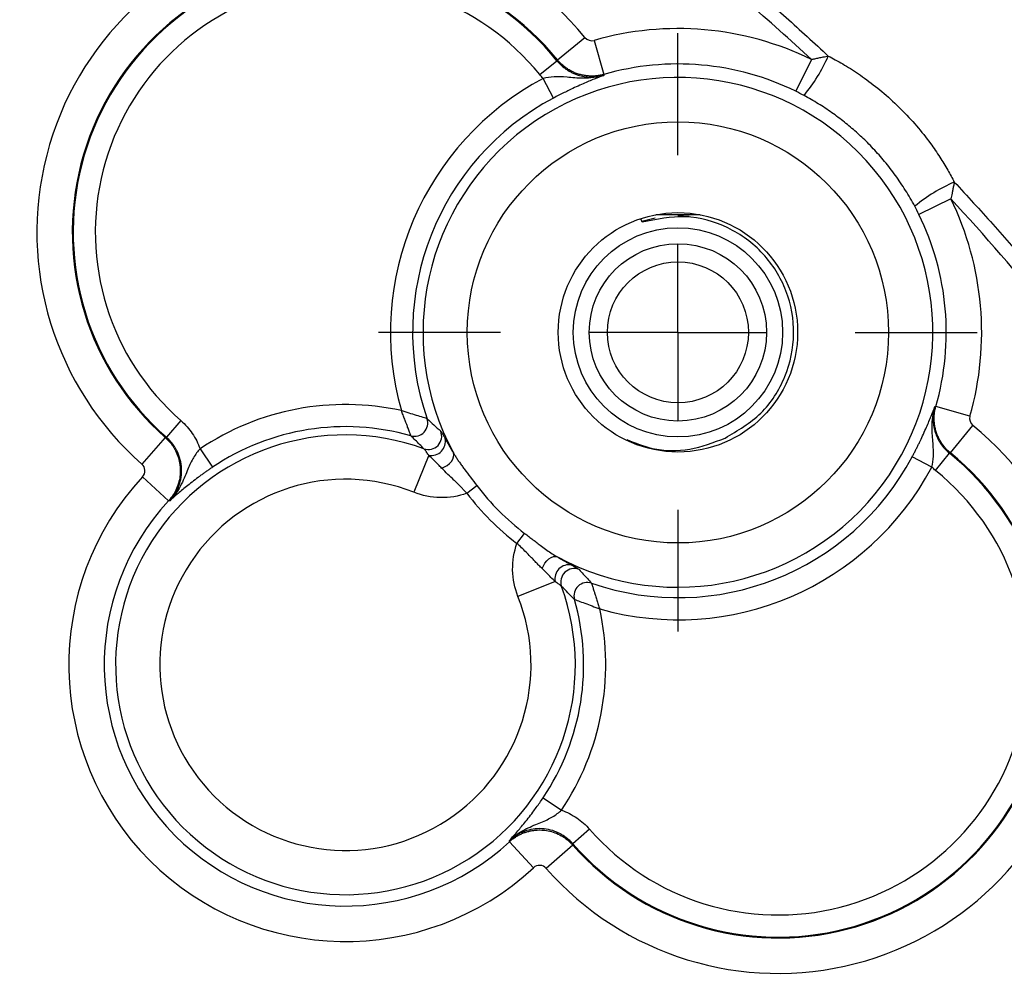
# Model space of a CAD drawing. Extents: x 0.3 to 16.8, y 0.3 to 10.8.
# Drawn here: x 13.6 to 13.8, y 6.3 to 6.5 of the extents above; entities that cross this region are included whole.
import ezdxf

# ---------------------------------------------------------------- set-up
doc = ezdxf.new("R2010")
doc.units = 0
doc.header["$MEASUREMENT"] = 0
doc.layers.get('0').update_dxf_attribs({"linetype": 'CONTINUOUS'})
doc.layers.add('LAYER0', color=7, linetype='CONTINUOUS')

# ---------------------------------------------------------------- blocks, each defined once
blk = doc.blocks.new('SW_CENTERMARKSYMBOL_17')
at = {"layer": 'LAYER0', "color": 0}
for p, q in [((0, 0.04), (0, 0.0675103543)), ((0, 0), (0, 0.02)), ((-0.04, 0), (-0.0675103543, 0)), ((0, 0), (-0.02, 0)), ((0, 0), (0, -0.02)), ((0, 0), (0.02, 0)), ((0.04, 0), (0.0675103543, 0)), ((0, -0.04), (0, -0.0675103543))]:
    blk.add_line(p, q, dxfattribs=at)

msp = doc.modelspace()

# ---------------------------------------------------------------- linework, layer by layer
at = {"color": 7, "linetype": 'CONTINUOUS'}
for p, q in [((13.7174863736, 6.4605387725), (13.7236839404, 6.4655800885)), ((13.7257843059, 6.4649206592), (13.727988201, 6.4572416263)), ((13.7135267601, 6.4571880381), (13.7174058575, 6.4603319412)), ((13.7174058575, 6.4603319412), (13.7174863736, 6.4605387725)), ((13.7748035466, 6.4606065332), (13.7712922732, 6.4534304856)), ((13.727988201, 6.4572416263), (13.7279363145, 6.4570259652)), ((13.7166252375, 6.4519136648), (13.7142838469, 6.4563238138)), ((13.8062368613, 6.4291728095), (13.799060768, 6.4256616295)), ((13.7396872071, 6.4256572709), (13.7496872071, 6.4256572709)), ((13.7366214841, 6.4238797227), (13.7363488044, 6.4247189009)), ((13.7365456216, 6.4241131916), (13.7395853662, 6.4249040463)), ((13.7446872071, 6.4254027558), (13.7472342052, 6.425279349)), ((13.8026559014, 6.3823063783), (13.8028715625, 6.3823582648)), ((13.8105505954, 6.3801543697), (13.8028715625, 6.3823582648)), ((13.632583219, 6.3791409696), (13.6293001111, 6.3753789587)), ((13.8061687087, 6.3718564374), (13.8112100247, 6.3780540042)), ((13.6290443847, 6.3753464464), (13.6237746986, 6.3693418558)), ((13.6290443847, 6.3753464464), (13.6293001111, 6.3753789587)), ((13.6368894173, 6.3727635185), (13.6396783354, 6.368621845)), ((13.6884585777, 6.37134971), (13.6851320565, 6.3629688994)), ((13.80195375, 6.3686539107), (13.797543601, 6.3709953013)), ((13.8028179743, 6.3678968239), (13.8059618774, 6.3717759213)), ((13.8061687087, 6.3718564374), (13.8059618774, 6.3717759213)), ((13.6297808053, 6.3610515971), (13.6239219827, 6.3664828859)), ((13.6970716264, 6.362748436), (13.6993414562, 6.3644792744)), ((13.7083783722, 6.3514416902), (13.7101092106, 6.35371152)), ((13.7169796462, 6.3428286415), (13.7085988356, 6.3395021203)), ((13.7142517813, 6.2940483992), (13.7183934548, 6.2912594811)), ((13.7247709058, 6.2869532828), (13.721008895, 6.2836701748)), ((13.7066815333, 6.2841508691), (13.7121128222, 6.2782920465)), ((13.721008895, 6.2836701748), (13.7209763826, 6.2834144485)), ((13.7209763826, 6.2834144485), (13.714971792, 6.2781447624))]:
    msp.add_line(p, q, dxfattribs=at)
at = {"color": 7, "linetype": 'CONTINUOUS', "flags": 128}
for points in [[(13.6913854896, 6.3684459593), (13.6920154365, 6.3687052115), (13.6926118987, 6.3690573917), (13.6931430782, 6.369483725), (13.6935806573, 6.369961483), (13.6939013084, 6.3704651961), (13.6940879372, 6.3709680108), (13.6941305943, 6.3714431217), (13.6940270057, 6.3718652001)], [(13.6300364011, 6.361043219), (13.629893196, 6.3610479275), (13.6297808053, 6.3610515971)], [(13.7140758955, 6.3457555534), (13.7143351477, 6.3463855003), (13.714687328, 6.3469819625), (13.7151136612, 6.347513142), (13.7155914192, 6.3479507211), (13.7160951323, 6.3482713722), (13.716597947, 6.348458001), (13.7170730579, 6.3485006581), (13.7174951363, 6.3483970695)], [(13.7066815333, 6.2841508691), (13.7066768583, 6.2842939313), (13.7066731553, 6.2844064649)]]:
    msp.add_lwpolyline(points, dxfattribs=at)
at = {"color": 7, "linetype": 'CONTINUOUS'}
for radius in [0.0475103543328537, 0.0270000000000001, 0.0236000000000001, 0.0200000000000005, 0.0159000000000002]:
    msp.add_circle((13.7446872071, 6.3990572709), radius, dxfattribs=at)
for centre, radius, start, end in [((13.3550505868, 6.0094206506), 0.7823598001799612, 35.3791321037, 54.6208678962), ((13.3548155426, 6.0091856064), 0.7796875309747321, 35.3829972888, 54.6170028233), ((13.6696872071, 6.4216572709), 0.0696050364795608, 39.1261034129, 228.7295021303), ((13.6696872071, 6.4216572709), 0.0616160002015241, 39.1261034129, 228.7295021303), ((13.6696872071, 6.4216572709), 0.0614231203175127, 39.0238276517, 228.8887874167), ((13.6696872071, 6.4216572709), 0.0564299726437391, 39.0238276517, 228.8887874167), ((13.7446872071, 6.3990572709), 0.0685222999799442, 63.9272823365, 106.0135665116), ((13.7443375278, 6.4763294981), 0.0373799648289458, 320.3703147451, 336.4367096263), ((13.7446872071, 6.3990572709), 0.0605332637019084, 63.9272823367, 106.0135665116), ((13.7446872071, 6.3990572709), 0.0648368818112757, 117.9642638848, 195.7972266201), ((13.7446872071, 6.3990572709), 0.057496649680401, 241.775138214, 208.224861786), ((13.7446872071, 6.3990572709), 0.0598437341375049, 117.9642638848, 199.0019665304), ((13.8219592687, 6.398706945), 0.03737960784853, 113.5624991432, 129.6290937571), ((13.7446872071, 6.3990572709), 0.068522299979945, 343.9864334884, 26.0719721028), ((13.7446872071, 6.3990572709), 0.060533263701912, 343.9864334884, 26.0719721028), ((13.6696872071, 6.3240572709), 0.0587196183108572, 77.597247806, 123.9555174751), ((13.6852528466, 6.3786146953), 0.0030080985865137, 254.4956604474, 18.558976012), ((13.6696872071, 6.3240572709), 0.0537264706370822, 74.052669929, 123.9555174751), ((13.6883892433, 6.3756311776), 0.0030092165621304, 250.6080980862, 22.0494373258), ((13.7672872071, 6.3240572709), 0.0696050364795607, 221.2704978697, 50.8738965871), ((13.6696872071, 6.3240572709), 0.0518510561935255, 70.0366999552, 19.9633000448), ((13.6890824692, 6.3744552662), 0.0031676048065874, 258.640755239, 11.8785271488), ((13.7672872071, 6.3240572709), 0.061616000201525, 221.2704978697, 50.8738965871), ((13.7672872071, 6.3240572709), 0.0614231203175133, 221.1112125832, 50.9761723483), ((13.7446872071, 6.3990572709), 0.0598437341375041, 250.9980334696, 332.0357361152), ((13.7672872071, 6.3240572709), 0.0564299726437406, 221.1112125832, 50.9761723483), ((13.7446872071, 6.3990572709), 0.0648368818112757, 254.2027733799, 332.0357361152), ((13.6696872071, 6.3240572709), 0.0624050364795299, 137.1686395567, 312.8313604433), ((13.6696872071, 6.3240572709), 0.0418647608459802, 68.3508238342, 21.6491761658), ((13.7446872071, 6.3990572709), 0.0570252134688947, 217.3270077566, 232.6729922434), ((13.7446872071, 6.3990572709), 0.059879671209708, 217.3270077566, 232.6729922434), ((13.6696872071, 6.3240572709), 0.0544160002014945, 137.1686395567, 312.8313604433), ((13.7200852025, 6.343452533), 0.0031676048065871, 78.121472851, 191.359244761), ((13.7212611138, 6.3427593071), 0.0030092165621326, 67.9505626742, 199.3919019139), ((13.7242446315, 6.3396229104), 0.0030080985865105, 71.441023988, 195.5043395526), ((13.6696872071, 6.3240572709), 0.0537264706370834, 326.0444825249, 15.9473300709), ((13.6696872071, 6.3240572709), 0.0587196183108567, 326.0444825249, 12.402752194)]:
    msp.add_arc(centre, radius, start, end, dxfattribs=at)
for points, knots in [([(13.78077458894366, 6.60901480118956), (13.79921959468189, 6.59515236006057), (13.8361027447621, 6.567432634521047), (13.88252742048671, 6.52289170304542), (13.92221975815028, 6.478792637016361), (13.94383168039999, 6.449700348737532), (13.95464473829409, 6.435144651479503)], [0, 0, 0, 0, 0.2800548419446692, 0.5600055057032765, 0.7798582705904266, 1, 1, 1, 1]), ([(13.95220043471165, 6.433405289528423), (13.9356122792662, 6.455180206294403), (13.90245805775737, 6.498701043567134), (13.84424567350851, 6.556900306530852), (13.80076695506864, 6.590017642301634), (13.7790352271628, 6.606570497485993)], [0, 0, 0, 0, 0.3337075489978072, 0.6669707210686133, 1, 1, 1, 1]), ([(13.77480354663118, 6.460606533241654), (13.76525354310621, 6.469431811373532), (13.75538253060097, 6.477942081851477), (13.73499099580928, 6.494325255739917), (13.72446081327146, 6.502201492778914), (13.70297036873314, 6.517156503425142), (13.69198440409475, 6.524257008838998), (13.6793614591275, 6.531832071705743), (13.67795524727241, 6.532668010057027), (13.67513552512498, 6.534328457486883), (13.67372901617208, 6.535163930586244), (13.66939915613319, 6.537497569334491), (13.66637965966884, 6.538865130113831), (13.65697127402839, 6.542294061348631), (13.65052305486565, 6.54360556135865), (13.64224186580912, 6.54402153840069), (13.64056983315212, 6.544018210713197), (13.63722409257696, 6.543986606312916), (13.63220547868937, 6.543939592339784), (13.62049535857641, 6.543832624327817), (13.59707503523966, 6.543629476157027), (13.57700033353125, 6.543473371781107), (13.53685075468956, 6.543183933320678), (13.5100840999301, 6.543021335714299), (13.37625052992073, 6.542343280690733), (13.26918195474581, 6.542232811134623), (12.94797751522698, 6.542543070337092), (12.73384252895055, 6.543605652669232), (12.51970593549288, 6.543764813654121)], [0, 0, 0, 0, 0.0312499999999977, 0.0312499999999977, 0.0624999999999953, 0.0624999999999953, 0.093749999999993, 0.093749999999993, 0.0976562499999925, 0.0976562499999925, 0.1015624999999921, 0.1015624999999921, 0.1093749999999913, 0.1093749999999913, 0.1249999999999896, 0.1249999999999896, 0.1289062499999895, 0.1289062499999895, 0.1328124999999893, 0.1406249999999895, 0.1562499999999899, 0.1874999999999907, 0.1874999999999907, 0.2499999999999918, 0.2499999999999918, 0.4999999999999946, 0.4999999999999946, 1, 1, 1, 1]), ([(13.74982916212951, 6.486474861226811), (13.75144378898346, 6.485150155424386), (13.75468337897353, 6.482492263511578), (13.7595023152523, 6.478425621425672), (13.76430954506364, 6.474284604524721), (13.76909793085708, 6.470063022406439), (13.77387099777504, 6.465766971009742), (13.77702106432494, 6.462849372152946), (13.7786006559282, 6.461386350790424)], [0, 0, 0, 0, 0.1641009512357025, 0.3292524199527139, 0.4954366024370598, 0.662635195048628, 0.8308294111588984, 1, 1, 1, 1]), ([(13.77480357141319, 6.460606560058762), (13.7750518054371, 6.460664964095023), (13.77559514076488, 6.460792799013396), (13.77648089201051, 6.460984495623537), (13.77750228900214, 6.461192895966213), (13.77821958777535, 6.461319269444636), (13.7786007173548, 6.461386416737344)], [0, 0, 0, 0, 0.1950977765354044, 0.4270305604757466, 0.695558378628237, 0.9999999999999999, 0.9999999999999999, 0.9999999999999999, 0.9999999999999999]), ([(13.7786006559282, 6.461386350790424), (13.77913143343392, 6.461112240941763), (13.78022916361361, 6.460545339273572), (13.78189534297119, 6.459599917139717), (13.78363605475306, 6.458539936166252), (13.7854416193194, 6.457353075872001), (13.78801156641535, 6.455536446153379), (13.79127377585916, 6.452958702837176), (13.79504258457843, 6.449467714470805), (13.79854701605502, 6.445693773151638), (13.80144670189472, 6.442030674585438), (13.80375637763797, 6.438685960619063), (13.80554171328777, 6.435782941688626), (13.8065425006395, 6.433874359727962), (13.80701673729333, 6.43296995229213)], [0, 0, 0, 0, 0.0439999207222675, 0.0909986583099818, 0.1409610512994333, 0.1938825972514635, 0.249785010538808, 0.3721284491160295, 0.4987499713240431, 0.6262707201818855, 0.7495514126842642, 0.8413132604535293, 0.9248041372223841, 0.9999999999999999, 0.9999999999999999, 0.9999999999999999, 0.9999999999999999]), ([(13.71740585749795, 6.460331941176223), (13.71759161514464, 6.460113638826963), (13.71796262212496, 6.459677631497858), (13.71858598099175, 6.459088946091877), (13.71924870728314, 6.458555974878155), (13.71994702818423, 6.458087526383533), (13.72067005939277, 6.457685377539148), (13.72140861463753, 6.457350878605957), (13.72235142427343, 6.457012292380588), (13.72353800213182, 6.456727865676128), (13.72498467001431, 6.456598576582875), (13.72647513164028, 6.456670499755526), (13.72744752136771, 6.456907055325338), (13.72793631448971, 6.45702596519474)], [0, 0, 0, 0, 0.0735222110615803, 0.1468432336320523, 0.2196340606224411, 0.2915749753992784, 0.3623632420771091, 0.4317197700436215, 0.4993944299807588, 0.6192223967359155, 0.7436413945915052, 0.8711356984168646, 1, 1, 1, 1]), ([(13.7279882010264, 6.457241626295286), (13.7277116381257, 6.457170047835714), (13.72715236885621, 6.457025300898602), (13.7262850352309, 6.456899764460521), (13.72539495190725, 6.456844933221183), (13.72449018948467, 6.456872002506176), (13.72358222273358, 6.45698184942035), (13.72268240061102, 6.457175690196387), (13.72180235026423, 6.457451990104586), (13.72095320797505, 6.45780725281638), (13.72014539160075, 6.45823609184833), (13.71938751834361, 6.458731022425744), (13.7186885024832, 6.459284766130613), (13.71804856734369, 6.459883523693071), (13.71767239415044, 6.460321961605148), (13.71748637364172, 6.460538772491489)], [0, 0, 0, 0, 0.0735322590393548, 0.1486979370405674, 0.2252550060192335, 0.3029303864369421, 0.3814247653260598, 0.4604188826188732, 0.5395809975161585, 0.618575120515764, 0.6970695108188802, 0.774744908358332, 0.8513020001674934, 0.9264677067090397, 1, 1, 1, 1]), ([(13.72793631448972, 6.457025965194738), (13.72638701589359, 6.456545871514108), (13.72479954625585, 6.45637776025751), (13.72199275306257, 6.456376354489158), (13.72077319900291, 6.456513873770916), (13.71859767572633, 6.456699209235475), (13.71764539334854, 6.45674745785064), (13.71586409009988, 6.45665572422418), (13.71505255932676, 6.456522324544017), (13.71428384688282, 6.456323813761565)], [0, 0, 0, 0, 0.25, 0.25, 0.5, 0.5, 0.75, 0.75, 1, 1, 1, 1]), ([(13.72793631448972, 6.45702596519474), (13.72724901367749, 6.456757455341618), (13.72587866042509, 6.456222095359525), (13.7237843971749, 6.455340870624663), (13.72181224157891, 6.454466402017512), (13.72034856724936, 6.453787190469275), (13.71901022945177, 6.453138206499014), (13.71781557017346, 6.452539005278958), (13.71702039634143, 6.452121261249431), (13.71662523751339, 6.451913664829025)], [0, 0, 0, 0, 0.250354316740519, 0.4991611330805573, 0.6281340929713477, 0.7496664588741019, 0.8351929540533427, 0.9180997204559742, 1, 1, 1, 1]), ([(13.79811798813153, 6.427496325442883), (13.79778189625805, 6.428105841664107), (13.79711371403633, 6.429317617178479), (13.79603947192991, 6.431082309939248), (13.79492389578737, 6.432793146794435), (13.79376451180028, 6.434446707737432), (13.79256590808885, 6.43604331412886), (13.79133074379738, 6.437582486294324), (13.79006211755568, 6.439064128549237), (13.78876290693603, 6.440488216658805), (13.78707704257945, 6.442224616313856), (13.78493489032127, 6.444247899232646), (13.78225692061717, 6.446507757511543), (13.77939227078006, 6.448650911597777), (13.77635145217141, 6.450677258765656), (13.77420949910829, 6.451879878103254), (13.77312693702336, 6.452487692588032)], [0, 0, 0, 0, 0.0584045740993459, 0.1161137806616973, 0.1731345103155243, 0.2294738252435628, 0.285138966723407, 0.3401373628939856, 0.394476636743278, 0.4481646143108353, 0.5012093330962318, 0.5966786884249903, 0.6942487167851888, 0.793964146608133, 0.8958676514172231, 1, 1, 1, 1]), ([(13.80701680640624, 6.432970016666447), (13.80696289125086, 6.432661645011712), (13.80686007787737, 6.432073596439976), (13.80669209934074, 6.431225018168562), (13.80653143545566, 6.430461830078983), (13.80638199292108, 6.429786788857358), (13.80628292276455, 6.429367489758889), (13.8062369422261, 6.429172884249097)], [0, 0, 0, 0, 0.2465400774368162, 0.4701389968435545, 0.6703704321297312, 0.8470120009038072, 1, 1, 1, 1]), ([(13.80701673729333, 6.43296995229213), (13.80847956087718, 6.431390541391139), (13.81139685349536, 6.428240739997849), (13.81569259217722, 6.423467939396667), (13.8199141285613, 6.418679531504215), (13.82405535756147, 6.413871984032705), (13.82812246038, 6.409052427733554), (13.83078073274438, 6.40581231624749), (13.83210567012371, 6.404197378335704)], [0, 0, 0, 0, 0.1691447771842723, 0.3373235264544895, 0.5045169871889413, 0.6707063558225925, 0.8358733048603391, 1, 1, 1, 1]), ([(13.8893947401107, 5.374079957548691), (13.88923268539204, 5.55404540959257), (13.88830805578978, 5.734009523365676), (13.88811881410893, 6.003956960129267), (13.88825528459206, 6.093938986186536), (13.88891610316137, 6.206415406222242), (13.88907276118179, 6.228910550602577), (13.88934894820609, 6.262653716167217), (13.88947260898084, 6.276713443917785), (13.88960757464199, 6.290773271023459), (13.88964875122519, 6.294991225191977), (13.88965141238472, 6.296397112673549), (13.88953210955554, 6.299207792345255), (13.88942582379353, 6.300612722326419), (13.88897022996697, 6.304826310535248), (13.88847941608034, 6.307654320719429), (13.88713997140598, 6.313203754733767), (13.8862978940808, 6.315908418820407), (13.88428466641223, 6.321183996724785), (13.88311335925853, 6.323754846807662), (13.88111775613802, 6.32751412679089), (13.88040127135619, 6.328746376069265), (13.8789583803771, 6.331206842110706), (13.87823223853643, 6.332434914422604), (13.87458071450972, 6.338559765235874), (13.87159041223105, 6.343414233888651), (13.86240999669924, 6.357839918547237), (13.85601040723795, 6.36727343460918), (13.84264089784557, 6.385765557933773), (13.83569599045213, 6.394788537973793), (13.82133124344479, 6.412338670950739), (13.81390516194346, 6.420874585610751), (13.80623686134096, 6.429172809503569)], [0, 0, 0, 0, 0.5000000000000061, 0.5000000000000061, 0.7500000000000091, 0.7500000000000091, 0.8125000000000098, 0.8125000000000098, 0.8437500000000101, 0.85156250000001, 0.85156250000001, 0.8554687500000099, 0.8554687500000099, 0.8593750000000099, 0.8593750000000099, 0.8671875000000097, 0.8671875000000097, 0.8750000000000095, 0.8750000000000095, 0.8828125000000094, 0.8828125000000094, 0.8867187500000093, 0.8867187500000093, 0.8906250000000091, 0.8906250000000091, 0.9062500000000077, 0.9062500000000077, 0.9375000000000051, 0.9375000000000051, 0.9687500000000027, 0.9687500000000027, 1, 1, 1, 1]), ([(13.68444874764739, 6.375716060787537), (13.68444218887517, 6.37573300588023), (13.6844288033661, 6.375767588372816), (13.68437541073974, 6.375904810000205), (13.68429846874836, 6.376109195398495), (13.68419514310247, 6.376389999951524), (13.68406542683805, 6.376747103971809), (13.68390772991694, 6.377181543970428), (13.68369972327047, 6.377745418725477), (13.68341544611226, 6.378498131076114), (13.68306641470204, 6.379417888621247), (13.68268855446514, 6.380417560819956), (13.68242932679478, 6.381075873217378), (13.68229913837356, 6.381406488585586)], [0, 0, 0, 0, 0.0621473573142847, 0.1268338015390182, 0.1944244354704993, 0.2652521855306255, 0.3396243056878011, 0.4178288074682748, 0.5001401756837661, 0.6126659970802908, 0.749133383655003, 0.8740106383252789, 1, 1, 1, 1]), ([(13.68810451363338, 6.379572114787019), (13.68807304664549, 6.379581836405378), (13.68795061912153, 6.379619643069233), (13.68762090473718, 6.379721692111665), (13.68741242342468, 6.379786314913463), (13.68674417109688, 6.379994013974453), (13.68622759877685, 6.380155291187968), (13.68463698439716, 6.380655412757037), (13.68347348810854, 6.381025821934315), (13.68229913837356, 6.381406488585583)], [0, 0, 0, 0, 0.1249999999999946, 0.1249999999999946, 0.2499999999999892, 0.2499999999999892, 0.4999999999999785, 0.4999999999999785, 1, 1, 1, 1]), ([(13.79754360104502, 6.370995301297392), (13.79766848809344, 6.371232012656466), (13.79791858257482, 6.371706042632597), (13.79828433761059, 6.372418686655553), (13.7986425126755, 6.373130752951944), (13.79899263186647, 6.373842409044383), (13.79948518739266, 6.374865536181514), (13.80009643268648, 6.376182434957992), (13.8009706010243, 6.378153984899879), (13.80185237808738, 6.380249976468872), (13.80238745417499, 6.381619359783966), (13.80265590141073, 6.382306378273721)], [0, 0, 0, 0, 0.0491267138268512, 0.0983794570471992, 0.1481179561206451, 0.1986914927608358, 0.2504323631352837, 0.3719267371793164, 0.5009098083740189, 0.7496068588513396, 1, 1, 1, 1]), ([(13.80195374997756, 6.368653910666822), (13.80215226072085, 6.369422623131549), (13.80228566036263, 6.370234153922338), (13.80237739393499, 6.37201545720944), (13.80232914530506, 6.372967739609515), (13.80214380985598, 6.375143262923586), (13.80200629060682, 6.376362816997256), (13.80200769645126, 6.379169610158037), (13.80217580774691, 6.380757079743924), (13.80265590141073, 6.382306378273719)], [0, 0, 0, 0, 0.25, 0.25, 0.5, 0.5, 0.75, 0.75, 1, 1, 1, 1]), ([(13.80265590141074, 6.382306378273721), (13.80258274567819, 6.382028354115593), (13.80243662997593, 6.381473049784725), (13.8023098164418, 6.380622464063682), (13.80225163164189, 6.3797714017584), (13.80226717914523, 6.378928068017298), (13.80235165942609, 6.378102493175142), (13.80250088933718, 6.377303056304219), (13.80276358868478, 6.376336124149367), (13.80320939448029, 6.375202582575912), (13.80392936649606, 6.373946265310711), (13.80483830571525, 6.372768607359926), (13.80558601185152, 6.37210800200015), (13.80596187739222, 6.371775921281947)], [0, 0, 0, 0, 0.0737394739766031, 0.147281623046526, 0.2202948301977209, 0.2924567924873301, 0.3634623193349169, 0.4330300915691968, 0.5009080518388774, 0.6203748674153846, 0.744412948022225, 0.8715185541144916, 1, 1, 1, 1]), ([(13.80616870870749, 6.371856437425716), (13.80595189782114, 6.372042457934444), (13.80551345990904, 6.372418631127712), (13.80491470234657, 6.37305856626725), (13.80436095864168, 6.373757582127688), (13.80386602806426, 6.374515455384859), (13.80343718903232, 6.375323271759178), (13.80308192632053, 6.376172414048361), (13.80280562641235, 6.377052464395162), (13.80261178563632, 6.377952286517716), (13.80250193872216, 6.378860253268799), (13.80247486943718, 6.379765015691357), (13.80252970067653, 6.380655099014971), (13.80265523711461, 6.381522432640247), (13.80279998405171, 6.382081701909708), (13.80287156251128, 6.3823582648104)], [0, 0, 0, 0, 0.0735322932943536, 0.1486979998389335, 0.2252550916505585, 0.3029304891919483, 0.3814248794963485, 0.4604190024966315, 0.5395811173939159, 0.6185752346860719, 0.697069613573915, 0.774744993989689, 0.8513020629658858, 0.9264677409641063, 1, 1, 1, 1]), ([(13.63258321901061, 6.379140969626412), (13.63356746585881, 6.378282017124457), (13.63442007322465, 6.377315569702829), (13.63586941822157, 6.375173735291531), (13.63646089956526, 6.373997622282462), (13.63688941730687, 6.372763518540932)], [0, 0, 0, 0, 0.5, 0.5, 1, 1, 1, 1]), ([(13.68810451363337, 6.379572114787027), (13.68861122235192, 6.379110470733483), (13.68958695172177, 6.378221518866321), (13.69066173299502, 6.377235043234255), (13.69117836663173, 6.376760856991899)], [0, 0, 0, 0, 0.5193127666387344, 1, 1, 1, 1]), ([(13.69117836663173, 6.376760856991899), (13.69120841876365, 6.376728964964558), (13.69126852706114, 6.376665176629263), (13.69139612489981, 6.376479400238136), (13.69157617622076, 6.376188722275253), (13.69182551477509, 6.375755538213122), (13.69206286481064, 6.375324217216463), (13.6921822435179, 6.375107277948377)], [0, 0, 0, 0, 0.1667910015780387, 0.3336043901908463, 0.501696717914704, 0.7493710017873406, 1, 1, 1, 1]), ([(13.62904438472875, 6.375346446425728), (13.62925070822665, 6.37515541450141), (13.62966343069544, 6.374773280773451), (13.63021772071777, 6.374137326034914), (13.63071790584937, 6.373463688130677), (13.63115493215734, 6.372756536064466), (13.63152693041717, 6.372026834188809), (13.63183245434975, 6.371284140743098), (13.63207223175278, 6.370538237270889), (13.63224853761671, 6.369798234733817), (13.6323650576303, 6.369072338157216), (13.63244887220213, 6.368113526979532), (13.63242370676409, 6.366877624918418), (13.6321640692653, 6.365356103443203), (13.63163926000994, 6.363824931757581), (13.63086193104092, 6.362344378923741), (13.63014230171765, 6.361483865048631), (13.62978080530084, 6.361051597112326)], [0, 0, 0, 0, 0.0529287505886039, 0.1058768624717287, 0.1585775238349098, 0.2107654174586159, 0.2621833881005808, 0.3125885593420049, 0.3617575375752902, 0.4094904429658877, 0.4556136294508804, 0.4999810787531058, 0.5904841538066082, 0.6873968824811995, 0.7892281209377726, 0.8941214920189843, 1, 1, 1, 1]), ([(13.63003640111646, 6.361043219047706), (13.63022699370497, 6.361257333867057), (13.63060319985675, 6.361679969987684), (13.6310890311555, 6.362360926611436), (13.63150646693496, 6.363051885818146), (13.63185172406851, 6.363744122066779), (13.63229638174875, 6.364833627289939), (13.63268809145718, 6.366373498202889), (13.63278390639722, 6.368374706775266), (13.63248189183038, 6.370355662717576), (13.63187503324913, 6.372008171418449), (13.63111301405827, 6.373344482734448), (13.6303139643618, 6.374421478782502), (13.62964401807458, 6.375054174009829), (13.62930011105594, 6.375378958747782)], [0, 0, 0, 0, 0.0536913758395046, 0.1059801225569408, 0.1564825385597704, 0.2048478245716502, 0.2507654418355262, 0.3768521054722198, 0.5002756551361478, 0.6237175190030995, 0.7498851824534778, 0.8275864266159625, 0.9114940419455401, 1, 1, 1, 1]), ([(13.68739009971892, 6.372792675138217), (13.68706291900989, 6.373118352085179), (13.68639079580126, 6.373787386134346), (13.68541288244346, 6.374759345227709), (13.68477546254927, 6.375391860031038), (13.68444874764739, 6.375716060787537)], [0, 0, 0, 0, 0.3161655648173298, 0.6494949366555698, 1, 1, 1, 1]), ([(13.6921822435179, 6.375107277948377), (13.6923221237024, 6.374853189482547), (13.69259608717952, 6.374355542443817), (13.6930479897522, 6.373551894379087), (13.69351680806171, 6.372731921439174), (13.69385900658377, 6.372150596235272), (13.69402700571785, 6.371865200114066)], [0, 0, 0, 0, 0.2653830488920713, 0.519768136579722, 0.7642346999934495, 0.9999999999999999, 0.9999999999999999, 0.9999999999999999, 0.9999999999999999]), ([(13.73315402187469, 6.374882818010326), (13.73503430755383, 6.374108055584937), (13.73953424895931, 6.372253876958738), (13.74744894518411, 6.372220872012818), (13.75270555060561, 6.374224510302389), (13.75531619493662, 6.375219598676468)], [0, 0, 0, 0, 0.2654034559385798, 0.6351694392947821, 1, 1, 1, 1]), ([(13.63688941730687, 6.372763518540932), (13.63635318964658, 6.372188193937938), (13.63585652296169, 6.371541935596837), (13.63495255609909, 6.370025071508133), (13.63455849888376, 6.369165608973145), (13.63373120501677, 6.367162373928785), (13.63329933074442, 6.366020436886277), (13.63202605607665, 6.363532861145298), (13.63115895916872, 6.362201108396706), (13.63003640111658, 6.361043219047701)], [0, 0, 0, 0, 0.25, 0.25, 0.5, 0.5, 0.75, 0.75, 1, 1, 1, 1]), ([(13.68845857770342, 6.371349709989949), (13.68835446654677, 6.371501750170975), (13.68814848182108, 6.37180256284072), (13.68788923525542, 6.372172162888674), (13.68767423468454, 6.372466442016044), (13.68750275775717, 6.372684527945958), (13.68742763434243, 6.372756643407071), (13.68739009971892, 6.372792675138217)], [0, 0, 0, 0, 0.2062201689346257, 0.4080081933190203, 0.6066204827842251, 0.8034520644494417, 1, 1, 1, 1]), ([(13.69138548957721, 6.368445948005469), (13.69113671391551, 6.368702833202154), (13.69063879684323, 6.369216981267032), (13.68990400267648, 6.369941532035807), (13.68917659294529, 6.37064743193889), (13.68869811418532, 6.371115423579494), (13.68845857770342, 6.371349709989945)], [0, 0, 0, 0, 0.2495260176507376, 0.4994188873744677, 0.7493986177505878, 1, 1, 1, 1]), ([(13.69402700571785, 6.371865200114066), (13.69416387603558, 6.37163526102957), (13.69443878840886, 6.371173414367153), (13.694901382418, 6.370465156067431), (13.69539670602339, 6.36974124184868), (13.69592530282628, 6.368999405586868), (13.69674915256967, 6.367876710445459), (13.69789297285975, 6.366374366161557), (13.69886177475001, 6.365106855242288), (13.69934145623413, 6.364479274387003)], [0, 0, 0, 0, 0.0977926454741653, 0.1964224873740131, 0.296191505265137, 0.3973949651887657, 0.5003203633783537, 0.7525943414347811, 1, 1, 1, 1]), ([(13.62392198269516, 6.366482885939758), (13.62428688915912, 6.366876516679701), (13.62447980599977, 6.367415224170832), (13.62442493076296, 6.368473160744174), (13.62417811921125, 6.368987809999525), (13.62377469858075, 6.369341855802439)], [0, 0, 0, 0, 0.5, 0.5, 1, 1, 1, 1]), ([(13.63967833543621, 6.368621845043429), (13.6394584993647, 6.368472857766583), (13.63901824658064, 6.368174489700903), (13.63836618815035, 6.367720099987681), (13.63772171350421, 6.367261975719276), (13.63708521897516, 6.366799695974724), (13.63618185477733, 6.366129927045519), (13.63504214735421, 6.365255853073067), (13.63337930063994, 6.36392697751873), (13.63166202475304, 6.362489726361597), (13.63057951770757, 6.361526493345362), (13.63003640111658, 6.361043219047702)], [0, 0, 0, 0, 0.049096259979778, 0.0983221952393364, 0.1480489582008669, 0.1986365860213506, 0.2504270759364751, 0.3717823528365055, 0.5008842523099053, 0.7495831140015246, 1, 1, 1, 1]), ([(13.69707162641959, 6.362748435975385), (13.6968799819052, 6.362957294326223), (13.69649520370808, 6.363376633955864), (13.69590562098024, 6.363990808553559), (13.69531281351548, 6.36459411731762), (13.69472146133476, 6.365181821675614), (13.69388031975285, 6.366003671949987), (13.69270787484898, 6.367094839943277), (13.69184839743199, 6.367972985588237), (13.69138548957721, 6.368445948005469)], [0, 0, 0, 0, 0.0993703409379886, 0.1995128363275537, 0.2999312799255694, 0.400149524895312, 0.4997331030898078, 0.7305601386490856, 1, 1, 1, 1]), ([(13.69707162641959, 6.362748435975383), (13.69514366746696, 6.362064558213777), (13.69312658557958, 6.36173649158455), (13.68903702149656, 6.361811951551581), (13.68703958682501, 6.362211760209569), (13.68513205649958, 6.362968899390723)], [0, 0, 0, 0, 0.5, 0.5, 1, 1, 1, 1]), ([(13.710109210603, 6.353711520018135), (13.71042260213242, 6.353472327898071), (13.7110507986755, 6.352992864833989), (13.71199168287197, 6.352273057474222), (13.71293445625398, 6.351554992877598), (13.71398329755504, 6.350766160384996), (13.71512200796051, 6.349938164178326), (13.71633271455344, 6.349100991883783), (13.7171099224754, 6.348630341675161), (13.71749513633006, 6.348397069501859)], [0, 0, 0, 0, 0.1235273504612151, 0.2476118441297216, 0.3729311223900977, 0.5001340893156571, 0.6705390547508452, 0.8367066043772375, 0.9999999999999999, 0.9999999999999999, 0.9999999999999999, 0.9999999999999999]), ([(13.70859883560672, 6.339502120283585), (13.70784169642556, 6.341409650609014), (13.70744188776758, 6.343407085280564), (13.70736642780054, 6.347496649363588), (13.70769449442977, 6.349513731250971), (13.70837837219138, 6.351441690203598)], [0, 0, 0, 0, 0.5, 0.5, 1, 1, 1, 1]), ([(13.71407588422147, 6.345755553361208), (13.71383317140358, 6.345989841818579), (13.71336301413898, 6.346443680314654), (13.7126673617336, 6.347154931733889), (13.71201526724906, 6.34784082937567), (13.71128162551659, 6.348614111153593), (13.71042535624357, 6.349484053277058), (13.70942483048068, 6.350473688331944), (13.70872633915165, 6.3511198114701), (13.70837837219138, 6.351441690203598)], [0, 0, 0, 0, 0.1390847226608485, 0.2694200220879369, 0.3900886863158308, 0.5002368442802076, 0.6665885855644631, 0.8339046576815311, 1, 1, 1, 1]), ([(13.71749513633006, 6.348397069501858), (13.71772341456327, 6.348262497050694), (13.71818653311312, 6.34798948373025), (13.71884902260571, 6.347607968066591), (13.71949830543358, 6.347239571914976), (13.72013398225459, 6.346884196829269), (13.7205338581934, 6.346664190834583), (13.72073721416438, 6.346552307301899)], [0, 0, 0, 0, 0.1879611057565038, 0.3813253392701287, 0.5807375081182662, 0.786785042921934, 1, 1, 1, 1]), ([(13.71697964620595, 6.342828641487428), (13.71666754848003, 6.343148212206383), (13.71604403458056, 6.343786655772572), (13.71509855142572, 6.344760958830964), (13.71441662465257, 6.345424166407954), (13.71407588422147, 6.345755553361208)], [0, 0, 0, 0, 0.333964709845781, 0.6672001146812179, 1, 1, 1, 1]), ([(13.72073721416438, 6.346552307301899), (13.72088563368114, 6.346470727787882), (13.72118083288916, 6.346308470097963), (13.72155234235438, 6.346099769039234), (13.72191545160067, 6.345888104213111), (13.72223289455783, 6.345689192780537), (13.72233825857817, 6.345595263613556), (13.72239079320789, 6.345548430415736)], [0, 0, 0, 0, 0.1687608715976493, 0.3356571745283506, 0.5018120830664269, 0.7516028938039593, 0.9999999999999999, 0.9999999999999999, 0.9999999999999999, 0.9999999999999999]), ([(13.72239079320789, 6.345548430415736), (13.72270449419343, 6.345206792915318), (13.72334892295171, 6.344504974813599), (13.72428345248166, 6.343482881634595), (13.72489076774154, 6.342816259031269), (13.72520205100301, 6.342474577417383)], [0, 0, 0, 0, 0.3161685914188055, 0.6494979045941542, 1, 1, 1, 1]), ([(13.71842261135421, 6.341760163502923), (13.71839379782499, 6.341790817693679), (13.71833616745118, 6.341852129602365), (13.71817286162329, 6.341984953444785), (13.71795663119859, 6.342147457455947), (13.71768334849275, 6.342342924798213), (13.71736036704197, 6.342568089563948), (13.71710734748222, 6.342741247234174), (13.71697964620595, 6.342828641487428)], [0, 0, 0, 0, 0.1638158381827737, 0.3276505255565139, 0.4923816264673773, 0.6588445957085806, 0.8278157602655477, 1, 1, 1, 1]), ([(13.72134599700354, 6.338818811431392), (13.72086518997797, 6.339303308842225), (13.71993934348073, 6.340236261579764), (13.71891499779594, 6.341265449484302), (13.71842261135421, 6.341760163502923)], [0, 0, 0, 0, 0.5193161361111008, 1, 1, 1, 1]), ([(13.72520205100301, 6.342474577417383), (13.72520775592214, 6.342457272923958), (13.72521939815021, 6.342421959038734), (13.7252658501707, 6.342281811954197), (13.72533238232532, 6.342073257711287), (13.72542127127304, 6.341786925032951), (13.72553240798245, 6.341422972272029), (13.72566716888093, 6.340980307867095), (13.72584507111026, 6.340405195202956), (13.72608808283402, 6.339637541682269), (13.72638543974696, 6.338699202324938), (13.72670562291828, 6.337679680314276), (13.72692583967647, 6.337006999065688), (13.72703642480158, 6.336669202157562)], [0, 0, 0, 0, 0.0621609364758064, 0.1268539980995254, 0.1944475102117979, 0.265276102967725, 0.3396468672407618, 0.4178455509364193, 0.5001421476017957, 0.6128710599505955, 0.7491388272810999, 0.8740263257061869, 1, 1, 1, 1]), ([(13.72134599700353, 6.338818811431398), (13.72137687239782, 6.338807527715241), (13.7214969995369, 6.338763646166538), (13.72182048589078, 6.338645049137573), (13.72202501564797, 6.338569886303775), (13.72268052170535, 6.338327978289038), (13.72318713883458, 6.338139718830101), (13.72474660492493, 6.337554329838864), (13.72588665211837, 6.337118717533604), (13.72703642480158, 6.336669202157561)], [0, 0, 0, 0, 0.1249999999999915, 0.1249999999999915, 0.249999999999983, 0.249999999999983, 0.499999999999966, 0.499999999999966, 1, 1, 1, 1]), ([(13.7066731552637, 6.284406464900584), (13.7071565697151, 6.284949694270547), (13.70812032990399, 6.286032704591594), (13.70955665038379, 6.287749027029476), (13.71088584891101, 6.28941235036566), (13.7118574584347, 6.290678959622842), (13.71273117950153, 6.291865477802915), (13.71350092838182, 6.29294529406645), (13.71400254979371, 6.293682244248298), (13.71425178125943, 6.294048399220218)], [0, 0, 0, 0, 0.2503900269001847, 0.49919057844437, 0.6282811355598608, 0.7496757428975855, 0.835262984776075, 0.9181501291821448, 1, 1, 1, 1]), ([(13.7066731552637, 6.284406464900584), (13.70783104465481, 6.285529022989474), (13.7091627974559, 6.28639611988849), (13.71165037324919, 6.287669394513092), (13.71279231029389, 6.28810126875657), (13.71479554531678, 6.288928562598549), (13.71565500783011, 6.289322619816478), (13.71717187187045, 6.2902265867042), (13.71781813018408, 6.290723253410271), (13.71839345475693, 6.291259481090874)], [0, 0, 0, 0, 0.25, 0.25, 0.5, 0.5, 0.75, 0.75, 1, 1, 1, 1]), ([(13.71839345475693, 6.291259481090874), (13.71962755849846, 6.290830963349266), (13.72080367150753, 6.29023948200557), (13.72294550591883, 6.288790137008652), (13.72391195334046, 6.287937529642817), (13.72477090584241, 6.286953282794608)], [0, 0, 0, 0, 0.5, 0.5, 1, 1, 1, 1]), ([(13.72100889496378, 6.283670174839947), (13.72081585679589, 6.283881259846455), (13.72043482648082, 6.284297912094114), (13.71980872964714, 6.284849941765292), (13.71916576555725, 6.285335220261819), (13.71851417452184, 6.285749112118221), (13.71747704308015, 6.286303506388832), (13.71598581078505, 6.286852133996327), (13.71400485362253, 6.287153959220379), (13.7120036283877, 6.287057956007108), (13.71029698354085, 6.286624892428107), (13.70888779241521, 6.286004185955746), (13.70773181595559, 6.285318752194097), (13.70703226156822, 6.284715920159532), (13.7066731552637, 6.284406464900465)], [0, 0, 0, 0, 0.0535770643244274, 0.1057536233533784, 0.156148086168155, 0.2044115431154754, 0.2502350528723915, 0.3763796032159784, 0.4998447764551716, 0.6232449295399919, 0.7493551768277756, 0.8272172401711786, 0.9113044253797495, 1, 1, 1, 1]), ([(13.70668153332832, 6.284150869084845), (13.70689275492751, 6.28433646909166), (13.70731527561383, 6.284707737193807), (13.70800482031873, 6.28519374082366), (13.70872628943489, 6.285622054423317), (13.70947460571944, 6.285984100235982), (13.71023867085128, 6.286279145429913), (13.71100882859856, 6.286506733399002), (13.71177542398631, 6.286668593062463), (13.71252962803661, 6.286767923450317), (13.71326365785708, 6.286809233749619), (13.71422600605204, 6.286794077079285), (13.7154527776277, 6.286642043808902), (13.71693956142248, 6.286227430672442), (13.7184086981542, 6.285548057414597), (13.71980153773207, 6.284622700957809), (13.72058354905271, 6.283818452599188), (13.72097638264173, 6.283414448512755)], [0, 0, 0, 0, 0.052928532292367, 0.1058764817459965, 0.1585770337309463, 0.2107648681018719, 0.2621828267095594, 0.3125880303707045, 0.3617570829639827, 0.4094901024760634, 0.4556134410561858, 0.49998107905703, 0.5904838133218109, 0.6873963536206465, 0.789227571783746, 0.8941211114774616, 1, 1, 1, 1]), ([(13.71497179201844, 6.278144762364752), (13.71461774298888, 6.27854818667188), (13.71410171152105, 6.278795439968155), (13.71304373651015, 6.278849569088703), (13.71250644930825, 6.278656949617462), (13.71211282215576, 6.278292046479171)], [0, 0, 0, 0, 0.5, 0.5, 1, 1, 1, 1])]:
    msp.add_open_spline(points, degree=3, knots=knots, dxfattribs=at)
for points in [[(13.72368394040881, 6.465580088472388), (13.7241786011254, 6.464971974870756), (13.72503083328887, 6.464704411352937), (13.72578430588574, 6.464920659233147)], [(13.71428384688282, 6.456323813761565), (13.71402063238633, 6.456602007784089), (13.71376790103591, 6.456890506844755), (13.71352676007089, 6.457188038053743)], [(13.77312693702336, 6.452487692588028), (13.77252286514407, 6.452813112921611), (13.77191151231883, 6.453127489042221), (13.77129227323895, 6.453430485595723)], [(13.79906076800516, 6.42566162949001), (13.79875777616752, 6.426280879342922), (13.79844340441868, 6.426892242883929), (13.79811798813153, 6.42749632544288)], [(13.75531619493662, 6.375219598676468), (13.75818252472811, 6.376898584658568), (13.76391518431111, 6.380256556622768), (13.76937217556808, 6.388878226829807), (13.77142392039572, 6.398706397935072), (13.76964267882483, 6.408644902175961), (13.76431137629656, 6.417219510122219), (13.75620693911075, 6.423145782307443), (13.74638101902607, 6.425895917799945), (13.73987466244201, 6.424551787743776), (13.73662148414997, 6.423879722715692)], [(13.81055059544914, 6.380154369669744), (13.81033434628847, 6.379400892611342), (13.81060191468754, 6.378548661980391), (13.81121002468839, 6.378054004192807)], [(13.80281797426974, 6.367896823854887), (13.80252044306075, 6.368137964819911), (13.80223194400009, 6.368390696170328), (13.80195374997756, 6.368653910666822)]]:
    msp.add_open_spline(points, degree=3, dxfattribs=at)

# ---------------------------------------------------------------- block references
at = {"layer": 'LAYER0'}
msp.add_blockref('SW_CENTERMARKSYMBOL_17', (13.7446872071, 6.3990572709), dxfattribs=at)

doc.saveas('drawing.dxf')
